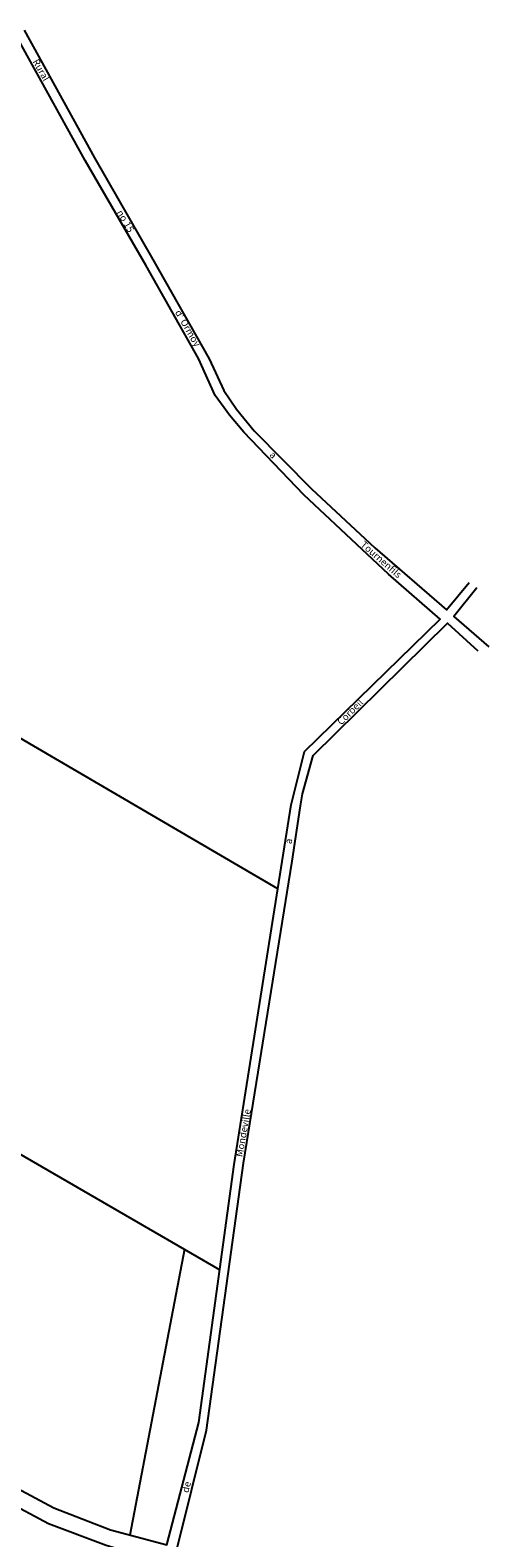
# Model space of a CAD drawing. Extents: x 604770 to 610497, y 93406 to 97522.
# Drawn here: x 608568 to 608867, y 95310 to 96291 of the extents above; entities that cross this region are included whole.
import ezdxf

# ---------------------------------------------------------------- set-up
doc = ezdxf.new("R2010")
doc.units = 0
doc.header["$LTSCALE"] = 0.2
doc.header["$MEASUREMENT"] = 0
for name, color, linetype in [('PARCELLE', 9, 'CONTINUOUS'), ('TEXTE-RUE', 7, 'CONTINUOUS'), ('VOIRIE', 7, 'CONTINUOUS')]:
    doc.layers.add(name, color=color, linetype=linetype)
doc.styles.add('RUE', font='ROMANT', dxfattribs={"height": 4.5})

msp = doc.modelspace()

# ---------------------------------------------------------------- linework, layer by layer
at = {"layer": 'PARCELLE'}
for points in [[(608729.55, 95732.67), (608300.91, 95983.36)], [(608414.82, 95645.34), (608691.75, 95484.84)], [(608668.8, 95498.14), (608633.27, 95312.25)]]:
    msp.add_lwpolyline(points, dxfattribs=at)
at = {"layer": 'VOIRIE'}
for points in [[(608564.57, 96291.24), (608610.39, 96208.28), (608648.13, 96142.14), (608684.93, 96077.44), (608694.5, 96056.88), (608702.64, 96044.75), (608714.15, 96030.68), (608751.31, 95992.82), (608792.54, 95954.52), (608839.19, 95914.21), (608853.93, 95931.88)], [(608746.84, 95821.97), (608835.08, 95908.02), (608801.51, 95937.25), (608746.32, 95988.98), (608707.38, 96029.8), (608698.07, 96040.87), (608688.86, 96053.61), (608677.86, 96077.58), (608643.69, 96138.45), (608604.31, 96206.51), (608559.7, 96287.35)], [(608858.89, 95928.43), (608844.02, 95909.84), (608866.68, 95890.1)], [(608663.86, 95302.93), (608683.05, 95380.49), (608707.14, 95554.2), (608738.73, 95750.58), (608744.2, 95786.67), (608745.56, 95794.38), (608752.43, 95819.27), (608839.89, 95905.46), (608859.46, 95887.41)], [(608216.36, 95537.97), (608336.88, 95474.53), (608401.23, 95438.48), (608556.82, 95344.37), (608583.93, 95330.01), (608620.79, 95315.55), (608657.35, 95305.88), (608678.22, 95385.42), (608701.05, 95553.23), (608729.55, 95732.67), (608738.14, 95787.34), (608746.84, 95821.97)], [(608234.18, 95517.88), (608328.53, 95467.87), (608396.15, 95429.89), (608462.24, 95389.84), (608552.87, 95334.43), (608580.43, 95319.71), (608617.92, 95305.55), (608654.58, 95294.63), (608513.42, 94871.49), (608490.24, 94885.29), (608469.57, 94907.54), (608452.86, 94948), (608444.18, 94956.14), (608421.5, 94973.7), (608393.46, 94987.7), (608340.15, 95013.18), (608316.97, 95028.87), (608268.53, 95064.33), (608226.78, 95069.58), (608181.83, 95081.14), (608157.36, 95099.21), (608095.66, 95285.26), (608123.46, 95332.63)]]:
    msp.add_lwpolyline(points, dxfattribs=at)

# ---------------------------------------------------------------- texts
at = {"layer": 'TEXTE-RUE', "style": 'RUE'}
for s, rotation, p in [('Rural', 299.46506, (608569.9, 96270.84)), ('no 15', 300.1791, (608624.59, 96172.66)), ("d' Ormoy", 300.03792, (608662.46, 96107.65)), ('a   ', 317.07925, (608723.69, 96014.47)), ('Tournenfils', 319.0255, (608782.88, 95955.91)), ('Corbeil', 44.8193, (608770.75, 95838.82)), ('a', 80.53516, (608738.39, 95761.55)), ('Mondeville', 79.96043, (608706.49, 95557.93)), ('de', 76.13192, (608671.36, 95339.41))]:
    msp.add_text(s, height=4.5, rotation=rotation, dxfattribs=at).set_placement(p)

doc.saveas('drawing.dxf')
